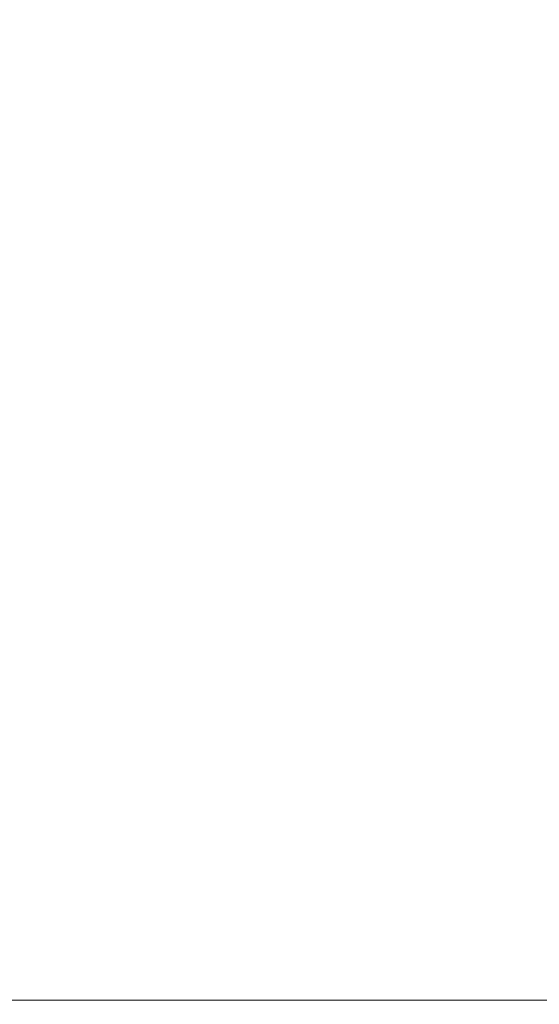
# Model space of a CAD drawing. Units: metres. Extents: x -5.38 to 2.62, y 2.63 to 6.13.
# Drawn here: x -0.21 to 0.06, y 2.65 to 3.16 of the extents above; entities that cross this region are included whole.
import ezdxf

# ---------------------------------------------------------------- set-up
doc = ezdxf.new("R2010")
doc.units = ezdxf.units.M
doc.header["$MEASUREMENT"] = 0
doc.layers.add('72_EGR_BASE_DIMENSION', color=7, linetype='Continuous')
doc.styles.add('DimensionTextStyle_X3G_BASE_DIM_STYLE', font='arial.ttf')
doc.dimstyles.new('X3G_BASE_DIM_STYLE', dxfattribs={"dimtxt": 0.25, "dimasz": 0.18, "dimexe": 0.18, "dimexo": 0.063, "dimgap": 0.09, "dimtad": 1, "dimdec": 3, "dimzin": 0, "dimdsep": 46, "dimtxsty": 'DimensionTextStyle_X3G_BASE_DIM_STYLE', "dimcen": 0.09, "dimadec": 1, "dimazin": 0, "dimtfac": 1, "dimtdec": 4, "dimtix": 1, "dimtofl": 0, "dimtmove": 0, "dimatfit": 2, "dimfxl": 1, "dimtolj": 1, "dimtzin": 0, "dimarcsym": 0})

# ---------------------------------------------------------------- blocks, each defined once
blk = doc.blocks.new('*D7884')
at = {"layer": '72_EGR_BASE_DIMENSION', "color": 0, "lineweight": -2}
for p, q in [((-2.95983, 5.04859), (2.62314, 5.04394)), ((2.44299, 4.86409), (2.44129, 2.82609)), ((-2.96183, 2.6506), (2.62114, 2.64594))]:
    blk.add_line(p, q, dxfattribs=at)
at = {"layer": '72_EGR_BASE_DIMENSION', "color": 0}
for points in [[(2.47299, 4.86406), (2.41299, 4.86411), (2.44314, 5.04409)], [(2.41129, 2.82612), (2.47129, 2.82607), (2.44114, 2.64609)]]:
    blk.add_solid(points, dxfattribs=at)
at = {"layer": 'Defpoints', "color": 0}
for p in [(-3.02283, 5.04864), (-3.02483, 2.65065), (2.44114, 2.64609)]:
    blk.add_point(p, dxfattribs=at)
at = {"layer": '72_EGR_BASE_DIMENSION', "color": 0, "insert": (2.22451, 3.84527), "char_height": 0.25, "attachment_point": 5, "rotation": 89.9522, "style": 'DimensionTextStyle_X3G_BASE_DIM_STYLE'}
blk.add_mtext('\\A1;2.400', dxfattribs=at)

msp = doc.modelspace()

# ---------------------------------------------------------------- dimensions: what is measured, and where the dimension line sits
at = {"layer": '72_EGR_BASE_DIMENSION', "color": 250, "true_color": 0x181818}
dim = msp.add_linear_dim(base=(2.44114, 2.64609), p1=(-3.02283, 5.04864), p2=(-3.02483, 2.65065), angle=269.9522, text='2.400', dimstyle='X3G_BASE_DIM_STYLE', override={"dimpost": '<>'}, dxfattribs=at)
dim.commit()
dim.dimension.update_dxf_attribs({"geometry": '*D7884', "text_midpoint": (2.44214, 3.84509), "dimtype": 161})

doc.saveas('drawing.dxf')
